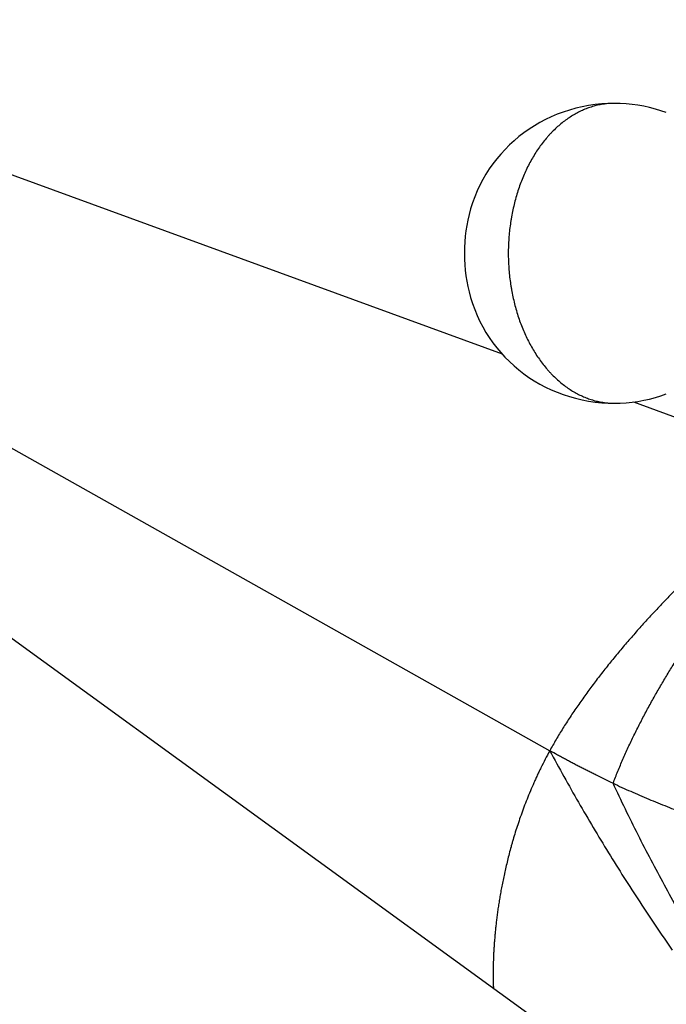
# Model space of a CAD drawing. Units: inches. Extents: x 4.37 to 10.6, y 4.74 to 8.12.
# Drawn here: x 7.48 to 8.83, y 5.94 to 8 of the extents above; entities that cross this region are included whole.
import ezdxf

# ---------------------------------------------------------------- set-up
doc = ezdxf.new("R2010")
doc.units = ezdxf.units.IN
doc.header["$LTSCALE"] = 0.909449
doc.header["$MEASUREMENT"] = 0
doc.layers.get('0').update_dxf_attribs({"linetype": 'CONTINUOUS'})

msp = doc.modelspace()

# ---------------------------------------------------------------- linework, layer by layer
at = {"color": 6, "linetype": 'CONTINUOUS'}
for p, q in [((6.5803, 7.9998), (8.4887, 7.3021)), ((8.7632, 7.2017), (9.114, 7.0735)), ((8.7957, 5.7415), (6.876, 7.1362))]:
    msp.add_line(p, q, dxfattribs=at)
at = {"color": 9, "linetype": 'CONTINUOUS'}
for p, q in [((8.7232, 7.8251), (8.7232, 7.8251)), ((6.5995, 7.592), (8.5883, 6.4736)), ((8.7232, 7.1991), (8.7232, 7.1991)), ((8.4937, 6.2171), (8.4936, 6.2165))]:
    msp.add_line(p, q, dxfattribs=at)
at = {"color": 6, "linetype": 'CONTINUOUS'}
for points in [[(8.7232, 7.8251), (8.7105, 7.8249), (8.6968, 7.824), (8.683, 7.8226), (8.6693, 7.8206), (8.6557, 7.818), (8.6424, 7.8149), (8.6293, 7.8112), (8.6164, 7.807), (8.6038, 7.8023), (8.5915, 7.7971), (8.5794, 7.7914), (8.5676, 7.7852), (8.5562, 7.7785), (8.5451, 7.7713), (8.5343, 7.7637), (8.5239, 7.7557), (8.5138, 7.7472), (8.5042, 7.7383), (8.495, 7.729), (8.4861, 7.7194), (8.4777, 7.7093), (8.4697, 7.6989), (8.4622, 7.6882), (8.4553, 7.6773), (8.4487, 7.666), (8.4427, 7.6544), (8.437, 7.6423), (8.4318, 7.6299), (8.4272, 7.6173), (8.4233, 7.6048), (8.42, 7.5929), (8.4173, 7.5815), (8.4151, 7.5703), (8.4134, 7.5591), (8.412, 7.5477), (8.411, 7.5361), (8.4104, 7.5242), (8.4102, 7.5122), (8.4104, 7.5001), (8.411, 7.4882), (8.412, 7.4766), (8.4134, 7.4652), (8.4151, 7.454), (8.4173, 7.4428), (8.42, 7.4314), (8.4232, 7.4195), (8.4272, 7.4071), (8.4318, 7.3945), (8.437, 7.382), (8.4426, 7.3699), (8.4487, 7.3583), (8.4552, 7.347), (8.4622, 7.3361), (8.4697, 7.3254), (8.4777, 7.315), (8.4861, 7.3049), (8.4949, 7.2953), (8.5041, 7.286), (8.5138, 7.2771), (8.5238, 7.2686), (8.5342, 7.2606), (8.545, 7.253), (8.5561, 7.2458), (8.5676, 7.2391), (8.5793, 7.2329), (8.5914, 7.2272), (8.6038, 7.222), (8.6163, 7.2172), (8.6292, 7.2131), (8.6423, 7.2094), (8.6557, 7.2062), (8.6693, 7.2037), (8.6829, 7.2016), (8.6967, 7.2002), (8.7104, 7.1994), (8.7232, 7.1991)], [(8.8315, 7.8058), (8.8204, 7.8096), (8.8086, 7.8133), (8.7967, 7.8164), (8.7846, 7.8191), (8.7724, 7.8213), (8.76, 7.823), (8.7475, 7.8242), (8.735, 7.8249), (8.7232, 7.8251)], [(8.7232, 7.1991), (8.735, 7.1993), (8.7476, 7.2001), (8.7601, 7.2013), (8.7724, 7.203), (8.7846, 7.2052), (8.7967, 7.2078), (8.8086, 7.211), (8.8204, 7.2146), (8.8315, 7.2185)]]:
    msp.add_lwpolyline(points, dxfattribs=at)
at = {"color": 9, "linetype": 'CONTINUOUS'}
for points, knots in [([(8.7232, 7.8251), (8.7214, 7.8251), (8.7177, 7.8251), (8.7123, 7.8248), (8.7069, 7.8243), (8.6997, 7.8234), (8.6906, 7.8219), (8.6817, 7.8197), (8.6747, 7.8175), (8.6676, 7.8152), (8.6588, 7.8117), (8.6485, 7.8069), (8.6384, 7.8014), (8.6284, 7.7951), (8.6187, 7.7882), (8.6093, 7.7806), (8.6001, 7.7724), (8.5927, 7.7651), (8.587, 7.7589), (8.5813, 7.7525), (8.5744, 7.7441), (8.5665, 7.7335), (8.559, 7.7223), (8.552, 7.7107), (8.5453, 7.6986), (8.539, 7.686), (8.5332, 7.673), (8.5279, 7.6597), (8.523, 7.6459), (8.5186, 7.6319), (8.5147, 7.6176), (8.5113, 7.603), (8.5089, 7.5907), (8.5072, 7.5807), (8.5057, 7.5707), (8.5041, 7.558), (8.5028, 7.5428), (8.502, 7.5275), (8.5018, 7.5172), (8.5018, 7.5121)], [0, 0, 0, 0, 0.012851, 0.02571, 0.038585, 0.051482, 0.077373, 0.103443, 0.116566, 0.129755, 0.156352, 0.183286, 0.210597, 0.238325, 0.266501, 0.295153, 0.324298, 0.353951, 0.368973, 0.384125, 0.414821, 0.446037, 0.477767, 0.51, 0.542724, 0.575919, 0.609562, 0.643626, 0.678083, 0.712902, 0.74805, 0.783488, 0.819178, 0.837107, 0.855084, 0.891161, 0.927368, 0.963662, 1, 1, 1, 1]), ([(8.5018, 7.5121), (8.5018, 7.507), (8.502, 7.4968), (8.5028, 7.4814), (8.5041, 7.4662), (8.5057, 7.4536), (8.5072, 7.4435), (8.5089, 7.4336), (8.5113, 7.4213), (8.5147, 7.4067), (8.5186, 7.3924), (8.523, 7.3783), (8.5279, 7.3646), (8.5332, 7.3512), (8.539, 7.3382), (8.5453, 7.3257), (8.552, 7.3136), (8.559, 7.3019), (8.5665, 7.2908), (8.5744, 7.2802), (8.5813, 7.2718), (8.587, 7.2654), (8.5927, 7.2592), (8.6001, 7.2518), (8.6093, 7.2436), (8.6187, 7.236), (8.6284, 7.2291), (8.6384, 7.2229), (8.6485, 7.2173), (8.6588, 7.2125), (8.6676, 7.2091), (8.6747, 7.2067), (8.6817, 7.2046), (8.6906, 7.2024), (8.6997, 7.2008), (8.7069, 7.1999), (8.7123, 7.1995), (8.7177, 7.1992), (8.7214, 7.1991), (8.7232, 7.1991)], [0, 0, 0, 0, 0.036338, 0.072632, 0.108839, 0.144916, 0.162893, 0.180822, 0.216512, 0.25195, 0.287098, 0.321917, 0.356374, 0.390438, 0.424081, 0.457276, 0.49, 0.522233, 0.553963, 0.585179, 0.615875, 0.631027, 0.646049, 0.675702, 0.704847, 0.733499, 0.761675, 0.789403, 0.816714, 0.843648, 0.870245, 0.883434, 0.896557, 0.922627, 0.948518, 0.961415, 0.97429, 0.987149, 1, 1, 1, 1]), ([(9.1225, 7.0551), (9.1201, 7.0532), (9.1147, 7.0489), (9.106, 7.0419), (9.0959, 7.0337), (9.0846, 7.0244), (9.072, 7.0139), (9.0582, 7.0023), (9.0434, 6.9897), (9.0277, 6.9761), (9.0111, 6.9616), (8.9936, 6.9461), (8.9755, 6.9298), (8.9568, 6.9127), (8.9376, 6.8948), (8.9179, 6.8762), (8.898, 6.857), (8.8777, 6.8371), (8.8573, 6.8166), (8.8369, 6.7956), (8.8164, 6.7741), (8.7961, 6.7523), (8.7759, 6.73), (8.756, 6.7074), (8.7365, 6.6845), (8.7174, 6.6614), (8.6988, 6.6382), (8.6808, 6.6147), (8.6634, 6.5912), (8.6467, 6.5677), (8.6308, 6.5441), (8.6157, 6.5206), (8.6015, 6.4972), (8.5926, 6.4814), (8.5883, 6.4736)], [0, 0, 0, 0, 0.011739, 0.025856, 0.042253, 0.060831, 0.081492, 0.104134, 0.128639, 0.154883, 0.182743, 0.212097, 0.242823, 0.274798, 0.307902, 0.342013, 0.377013, 0.412782, 0.449203, 0.486159, 0.523533, 0.56121, 0.599076, 0.637019, 0.674927, 0.712695, 0.750235, 0.787465, 0.824304, 0.860674, 0.896499, 0.931707, 0.966229, 1, 1, 1, 1]), ([(8.7205, 6.4056), (8.7236, 6.414), (8.7303, 6.4308), (8.7409, 6.4559), (8.7521, 6.4809), (8.764, 6.5058), (8.7764, 6.5305), (8.7892, 6.555), (8.8024, 6.5791), (8.816, 6.603), (8.8298, 6.6265), (8.8439, 6.6497), (8.8582, 6.6724), (8.8703, 6.6911), (8.8801, 6.7058), (8.8898, 6.7203), (8.9019, 6.7382), (8.9166, 6.7593), (8.9314, 6.7798), (8.946, 6.7999), (8.9607, 6.8194), (8.9751, 6.8384), (8.9895, 6.8568), (9.0036, 6.8747), (9.0175, 6.8919), (9.0311, 6.9084), (9.0423, 6.9218), (9.0511, 6.9321), (9.0596, 6.942), (9.0699, 6.9539), (9.082, 6.9676), (9.0935, 6.9804), (9.1044, 6.9924), (9.1146, 7.0034), (9.1241, 7.0135), (9.1302, 7.0198), (9.1331, 7.0228)], [0, 0, 0, 0, 0.036095, 0.072566, 0.109324, 0.146271, 0.18331, 0.220337, 0.257256, 0.294012, 0.330563, 0.366866, 0.402876, 0.438545, 0.456238, 0.473829, 0.508684, 0.543071, 0.576948, 0.610262, 0.642953, 0.67496, 0.706227, 0.7367, 0.766325, 0.795047, 0.822812, 0.836318, 0.849563, 0.875214, 0.899659, 0.92279, 0.944498, 0.964675, 0.983212, 1, 1, 1, 1]), ([(8.5883, 6.4736), (8.5851, 6.4677), (8.5788, 6.4558), (8.5712, 6.4409), (8.5655, 6.429), (8.5613, 6.4201), (8.5573, 6.4113), (8.5521, 6.3997), (8.546, 6.3854), (8.5392, 6.3684), (8.5328, 6.3517), (8.5269, 6.3353), (8.5215, 6.3193), (8.5165, 6.3037), (8.5126, 6.2908), (8.5097, 6.2807), (8.5069, 6.2709), (8.5037, 6.2588), (8.5001, 6.2446), (8.4968, 6.2308), (8.4947, 6.2216), (8.4937, 6.2171)], [0, 0, 0, 0, 0.073941, 0.146882, 0.182897, 0.218564, 0.25385, 0.288733, 0.357264, 0.424118, 0.489247, 0.552615, 0.614245, 0.674177, 0.732448, 0.760971, 0.789091, 0.844139, 0.897621, 0.949566, 1, 1, 1, 1]), ([(8.7205, 6.4056), (8.7149, 6.4082), (8.7037, 6.4135), (8.6898, 6.4203), (8.6787, 6.4258), (8.6704, 6.4299), (8.6622, 6.4341), (8.6539, 6.4384), (8.6457, 6.4427), (8.6388, 6.4463), (8.6333, 6.4492), (8.6278, 6.4521), (8.621, 6.4557), (8.6128, 6.4602), (8.6019, 6.4661), (8.5938, 6.4706), (8.5883, 6.4736)], [0, 0, 0, 0, 0.124613, 0.249347, 0.311758, 0.374196, 0.436662, 0.499154, 0.561674, 0.62422, 0.655503, 0.686793, 0.749392, 0.812014, 0.874658, 1, 1, 1, 1]), ([(8.9458, 5.9915), (8.9355, 6.0078), (8.9202, 6.0325), (8.9001, 6.0657), (8.8803, 6.0993), (8.8559, 6.1416), (8.8273, 6.1931), (8.7995, 6.2452), (8.7633, 6.3158), (8.7373, 6.3695), (8.7205, 6.4056)], [0, 0, 0, 0, 0.123034, 0.184763, 0.246631, 0.370779, 0.495486, 0.620757, 0.746599, 1, 1, 1, 1]), ([(8.7205, 6.4056), (8.7265, 6.4028), (8.7387, 6.3971), (8.7572, 6.3888), (8.7759, 6.3807), (8.7947, 6.3726), (8.8138, 6.3648), (8.833, 6.357), (8.8491, 6.3508), (8.8619, 6.3459), (8.8749, 6.341), (8.891, 6.3351), (8.9104, 6.3282), (8.9297, 6.3216), (8.949, 6.3152), (8.9683, 6.309), (8.9874, 6.3031), (9.0063, 6.2975), (9.019, 6.2938), (9.0252, 6.2921)], [0, 0, 0, 0, 0.061568, 0.123751, 0.186441, 0.249525, 0.312894, 0.376438, 0.440046, 0.47184, 0.503609, 0.567029, 0.630224, 0.69311, 0.755604, 0.817623, 0.879084, 0.939904, 1, 1, 1, 1]), ([(8.4936, 6.2164), (8.4917, 6.2079), (8.4891, 6.1952), (8.486, 6.1785), (8.4839, 6.1665), (8.482, 6.1548), (8.4803, 6.1434), (8.4788, 6.1324), (8.4774, 6.1217), (8.4762, 6.1113), (8.4752, 6.1013), (8.4742, 6.0916), (8.4734, 6.0822), (8.4727, 6.0731), (8.472, 6.0644), (8.4715, 6.0561), (8.4711, 6.0481), (8.4708, 6.0404), (8.4705, 6.0331), (8.4703, 6.0262), (8.4702, 6.0196), (8.4701, 6.0135), (8.4701, 6.0078), (8.4701, 6.0033), (8.4702, 5.9999), (8.4702, 5.9975), (8.4702, 5.9952), (8.4703, 5.9931), (8.4703, 5.9911), (8.4704, 5.9892), (8.4704, 5.9874), (8.4705, 5.9858), (8.4705, 5.9843), (8.4706, 5.9829), (8.4706, 5.9819), (8.4707, 5.9811), (8.4707, 5.9806), (8.4707, 5.9801), (8.4708, 5.9797), (8.4708, 5.9793), (8.4708, 5.9789), (8.4708, 5.9786), (8.4708, 5.9783), (8.4708, 5.9782), (8.4708, 5.978), (8.4709, 5.9779), (8.4709, 5.9778), (8.4709, 5.9778), (8.4709, 5.9777), (8.4709, 5.9776), (8.4709, 5.9776), (8.4709, 5.9776), (8.4709, 5.9776), (8.4709, 5.9775), (8.4709, 5.9775), (8.4709, 5.9775), (8.4709, 5.9775), (8.4709, 5.9775), (8.4709, 5.9775), (8.4709, 5.9775), (8.4709, 5.9775), (8.4709, 5.9775), (8.4709, 5.9775), (8.4709, 5.9775), (8.4709, 5.9775), (8.4709, 5.9775)], [0, 0, 0, 0, 0.109059, 0.161252, 0.211925, 0.261108, 0.308823, 0.355085, 0.399907, 0.4433, 0.485276, 0.525841, 0.564989, 0.602708, 0.638986, 0.673809, 0.707164, 0.739032, 0.769375, 0.798153, 0.825326, 0.850851, 0.874687, 0.896775, 0.907134, 0.917022, 0.926424, 0.935331, 0.943729, 0.951607, 0.958952, 0.965752, 0.971995, 0.977664, 0.982739, 0.985048, 0.987201, 0.989196, 0.99103, 0.992701, 0.994207, 0.995545, 0.996712, 0.997231, 0.997706, 0.998138, 0.998526, 0.998869, 0.999167, 0.99942, 0.99953, 0.999628, 0.999715, 0.99979, 0.999854, 0.999907, 0.999928, 0.999947, 0.999963, 0.999977, 0.999987, 0.999994, 0.999997, 0.999999, 1, 1, 1, 1])]:
    msp.add_open_spline(points, degree=3, knots=knots, dxfattribs=at)
at = {"color": 6, "linetype": 'CONTINUOUS'}
msp.add_open_spline([(8.5883, 6.4736), (8.6078, 6.4374), (8.6476, 6.3659), (8.7102, 6.2606), (8.7755, 6.1577), (8.8209, 6.0905), (8.844, 6.0573)], degree=3, knots=[0, 0, 0, 0, 0.251938, 0.502447, 0.751732, 1, 1, 1, 1], dxfattribs=at)

doc.saveas('drawing.dxf')
